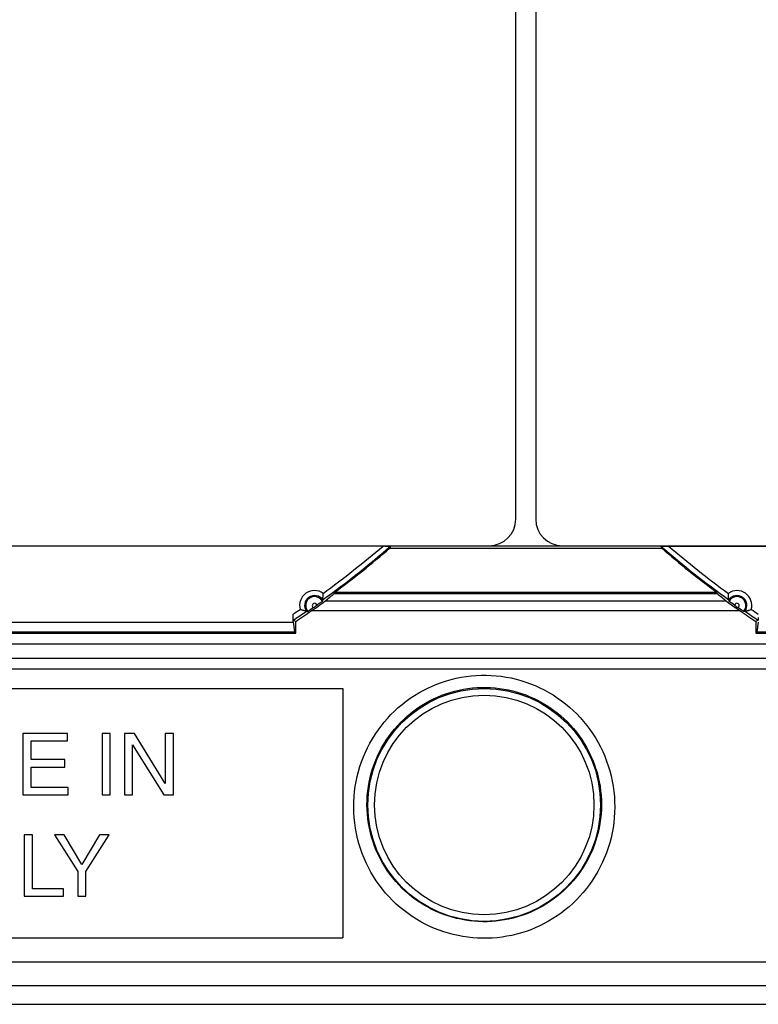
# Model space of a CAD drawing. Units: millimetres. Extents: x -23 to 268, y 41 to 189.
# Drawn here: x 155 to 177, y 62 to 92 of the extents above; entities that cross this region are included whole.
import ezdxf

# ---------------------------------------------------------------- set-up
doc = ezdxf.new("R2010")
doc.units = ezdxf.units.MM
doc.header["$LTSCALE"] = 16.335
doc.layers.get('0').update_dxf_attribs({"linetype": 'CONTINUOUS'})
doc.layers.add('SUPERFICI', color=7, linetype='CONTINUOUS')

msp = doc.modelspace()

# ---------------------------------------------------------------- linework, layer by layer
at = {"color": 7, "linetype": 'CONTINUOUS'}
for p, q in [((170.04, 77.095), (170.04, 117.895)), ((170.64, 117.895), (170.64, 77.095)), ((60.6, 76.295), (212.58, 76.295)), ((152.114, 76.286), (166.046, 76.287)), ((166.046, 76.287), (166.104, 76.286)), ((166.104, 76.286), (166.169, 76.286)), ((166.169, 76.286), (166.209, 76.286)), ((166.209, 76.286), (166.239, 76.285)), ((166.273, 76.284), (166.247, 76.218)), ((166.247, 76.218), (174.433, 76.218)), ((174.408, 76.284), (174.433, 76.218)), ((174.427, 76.285), (174.441, 76.285)), ((174.441, 76.285), (174.472, 76.286)), ((174.472, 76.286), (174.527, 76.286)), ((174.527, 76.286), (174.614, 76.286)), ((174.614, 76.286), (188.546, 76.287)), ((164.229, 74.671), (164.231, 74.683)), ((164.578, 74.86), (176.102, 74.86)), ((164.596, 74.895), (176.084, 74.895)), ((176.439, 74.83), (176.439, 74.862)), ((176.453, 74.667), (176.452, 74.668)), ((163.581, 74.366), (163.551, 74.377)), ((163.868, 74.374), (163.833, 74.349)), ((163.909, 74.401), (163.868, 74.374)), ((163.883, 74.332), (163.94, 74.371)), ((163.955, 74.434), (163.909, 74.401)), ((163.94, 74.371), (164.04, 74.441)), ((164.04, 74.441), (164.143, 74.514)), ((164.076, 74.518), (164.051, 74.501)), ((164.125, 74.553), (164.076, 74.518)), ((164.163, 74.581), (164.125, 74.553)), ((164.143, 74.514), (164.208, 74.561)), ((164.186, 74.598), (164.163, 74.581)), ((164.199, 74.607), (164.186, 74.598)), ((164.21, 74.615), (164.199, 74.607)), ((164.208, 74.561), (164.245, 74.588)), ((164.22, 74.628), (164.219, 74.623)), ((164.245, 74.588), (164.274, 74.609)), ((164.274, 74.609), (164.293, 74.623)), ((176.407, 74.609), (176.435, 74.588)), ((176.435, 74.588), (176.473, 74.561)), ((176.473, 74.561), (176.538, 74.514)), ((176.489, 74.602), (176.478, 74.61)), ((176.508, 74.588), (176.489, 74.602)), ((176.543, 74.562), (176.508, 74.588)), ((176.538, 74.514), (176.618, 74.457)), ((176.583, 74.534), (176.543, 74.562)), ((176.629, 74.501), (176.583, 74.534)), ((176.618, 74.457), (176.741, 74.371)), ((176.75, 74.417), (176.725, 74.434)), ((176.741, 74.371), (176.797, 74.332)), ((176.799, 74.382), (176.75, 74.417)), ((176.839, 74.355), (176.799, 74.382)), ((163.34, 73.995), (163.34, 74.235)), ((163.341, 74.098), (163.34, 74.151)), ((163.341, 74.076), (163.341, 74.098)), ((163.341, 74.066), (163.341, 74.076)), ((163.739, 74.324), (163.739, 74.324)), ((163.813, 74.336), (163.801, 74.328)), ((163.833, 74.349), (163.813, 74.336)), ((176.862, 74.34), (176.839, 74.355)), ((176.875, 74.331), (176.862, 74.34)), ((176.886, 74.323), (176.875, 74.331)), ((176.907, 74.318), (176.897, 74.317)), ((176.945, 74.325), (176.957, 74.327)), ((177.34, 74.139), (177.34, 74.09)), ((154.84, 73.995), (163.34, 73.995)), ((163.34, 73.995), (163.381, 73.705)), ((163.342, 74.056), (163.417, 74.016)), ((163.417, 73.668), (163.417, 74.016)), ((177.339, 74.056), (177.263, 74.016)), ((177.263, 74.016), (177.263, 73.668)), ((177.34, 73.995), (177.3, 73.705)), ((154.763, 73.668), (163.417, 73.668)), ((154.8, 73.705), (163.381, 73.705)), ((163.381, 73.705), (163.417, 73.668)), ((177.3, 73.705), (177.263, 73.668)), ((177.263, 73.668), (185.917, 73.668)), ((177.3, 73.705), (185.881, 73.705)), ((56.2, 73.345), (216.98, 73.345)), ((91.59, 72.909), (181.59, 72.909)), ((108.34, 71.995), (164.84, 71.995)), ((164.84, 71.995), (164.84, 64.495)), ((156.552, 70.645), (155.204, 70.645)), ((155.204, 70.645), (155.204, 68.796)), ((156.552, 70.424), (156.552, 70.645)), ((157.837, 70.645), (157.587, 70.645)), ((157.587, 70.645), (157.587, 68.796)), ((157.837, 68.796), (157.837, 70.645)), ((158.561, 70.645), (158.265, 70.645)), ((158.265, 70.645), (158.265, 68.796)), ((159.491, 69.143), (158.561, 70.645)), ((159.734, 70.645), (159.491, 70.645)), ((159.491, 70.645), (159.491, 69.143)), ((159.734, 68.796), (159.734, 70.645)), ((155.454, 70.424), (156.552, 70.424)), ((155.454, 69.857), (155.454, 70.424)), ((158.507, 70.299), (159.453, 68.796)), ((158.507, 68.796), (158.507, 70.299)), ((156.467, 69.857), (155.454, 69.857)), ((155.454, 69.635), (156.467, 69.635)), ((155.454, 69.018), (155.454, 69.635)), ((156.467, 69.635), (156.467, 69.857)), ((155.204, 68.796), (156.57, 68.796)), ((156.57, 69.018), (155.454, 69.018)), ((156.57, 68.796), (156.57, 69.018)), ((157.587, 68.796), (157.837, 68.796)), ((158.265, 68.796), (158.507, 68.796)), ((159.453, 68.796), (159.734, 68.796)), ((155.494, 67.595), (155.244, 67.595)), ((155.244, 67.595), (155.244, 65.745)), ((155.494, 65.967), (155.494, 67.595)), ((156.448, 67.595), (156.157, 67.595)), ((156.157, 67.595), (156.855, 66.489)), ((156.978, 66.706), (156.448, 67.595)), ((157.509, 67.595), (156.978, 66.706)), ((157.105, 66.489), (157.803, 67.595)), ((157.803, 67.595), (157.509, 67.595)), ((156.855, 66.489), (156.855, 65.745)), ((157.105, 65.745), (157.105, 66.489)), ((156.432, 65.967), (155.494, 65.967)), ((156.432, 65.745), (156.432, 65.967)), ((155.244, 65.745), (156.432, 65.745)), ((156.855, 65.745), (157.105, 65.745)), ((146.09, 64.495), (164.84, 64.495)), ((145.29, 62.495), (226.59, 62.495))]:
    msp.add_line(p, q, dxfattribs=at)
at = {"color": 250, "linetype": 'CONTINUOUS'}
for p, q in [((176.378, 74.63), (164.302, 74.63)), ((176.797, 74.332), (163.883, 74.332)), ((145.356, 63.775), (184.293, 63.775)), ((145.345, 63.058), (183.932, 63.058))]:
    msp.add_line(p, q, dxfattribs=at)
at = {"color": 7, "linetype": 'CONTINUOUS'}
for points in [[(166.239, 76.285), (166.254, 76.285), (166.26, 76.285), (166.264, 76.285), (166.268, 76.284), (166.271, 76.284), (166.272, 76.284), (166.273, 76.284)], [(174.408, 76.284), (174.408, 76.284), (174.41, 76.284), (174.412, 76.284), (174.416, 76.285), (174.421, 76.285), (174.427, 76.285)], [(164.228, 74.667), (164.227, 74.662), (164.226, 74.657), (164.225, 74.652), (164.224, 74.647), (164.223, 74.643), (164.222, 74.638), (164.221, 74.633), (164.22, 74.628)], [(164.228, 74.667), (164.228, 74.668), (164.229, 74.671)], [(164.231, 74.683), (164.231, 74.688), (164.232, 74.695), (164.233, 74.703)], [(164.233, 74.703), (164.234, 74.712), (164.235, 74.721)], [(164.235, 74.721), (164.237, 74.732), (164.238, 74.743), (164.239, 74.756), (164.24, 74.769), (164.24, 74.784), (164.241, 74.799), (164.242, 74.815), (164.242, 74.83), (164.242, 74.846), (164.242, 74.862)], [(176.445, 74.721), (176.444, 74.732), (176.443, 74.743), (176.442, 74.756), (176.441, 74.769), (176.44, 74.784), (176.439, 74.799), (176.439, 74.815), (176.439, 74.83)], [(176.451, 74.678), (176.449, 74.688), (176.448, 74.695), (176.447, 74.703), (176.446, 74.712), (176.445, 74.721)], [(176.452, 74.671), (176.451, 74.674), (176.451, 74.678)], [(176.452, 74.671), (176.453, 74.662), (176.454, 74.657), (176.455, 74.652), (176.456, 74.647), (176.457, 74.643), (176.458, 74.638), (176.459, 74.633), (176.46, 74.628), (176.461, 74.623)], [(164.219, 74.623), (164.218, 74.622), (164.217, 74.62), (164.214, 74.618), (164.21, 74.615)], [(164.293, 74.623), (164.297, 74.626), (164.3, 74.629), (164.302, 74.63)], [(176.378, 74.63), (176.38, 74.629), (176.383, 74.626), (176.388, 74.623), (176.407, 74.609)], [(176.478, 74.61), (176.469, 74.616), (176.466, 74.619), (176.463, 74.621), (176.462, 74.622), (176.461, 74.623)], [(177.005, 74.338), (177.017, 74.341), (177.029, 74.344), (177.042, 74.348), (177.055, 74.352), (177.07, 74.356), (177.085, 74.361), (177.1, 74.366), (177.115, 74.372), (177.13, 74.377)], [(163.686, 74.335), (163.675, 74.338), (163.664, 74.341), (163.652, 74.344), (163.639, 74.348), (163.625, 74.352), (163.61, 74.356), (163.596, 74.361), (163.581, 74.366)], [(163.728, 74.326), (163.718, 74.328), (163.711, 74.329), (163.704, 74.331), (163.695, 74.333), (163.686, 74.335)], [(163.735, 74.325), (163.732, 74.325), (163.728, 74.326)], [(163.735, 74.325), (163.744, 74.323), (163.749, 74.322), (163.754, 74.321), (163.759, 74.321), (163.764, 74.32), (163.769, 74.319), (163.774, 74.318), (163.779, 74.318), (163.784, 74.317)], [(163.801, 74.328), (163.792, 74.322), (163.789, 74.32), (163.786, 74.318), (163.785, 74.317), (163.784, 74.317)], [(176.897, 74.317), (176.896, 74.318), (176.894, 74.319), (176.891, 74.321), (176.886, 74.323)], [(176.942, 74.324), (176.937, 74.323), (176.932, 74.322), (176.927, 74.321), (176.922, 74.321), (176.917, 74.32), (176.912, 74.319), (176.907, 74.318)], [(176.942, 74.324), (176.942, 74.324), (176.945, 74.325)], [(176.957, 74.327), (176.963, 74.328), (176.977, 74.331)], [(176.977, 74.331), (176.986, 74.333), (176.995, 74.335), (177.005, 74.338)], [(177.34, 74.09), (177.339, 74.071), (177.339, 74.066), (177.339, 74.063), (177.339, 74.06), (177.339, 74.058), (177.339, 74.057), (177.339, 74.056)], [(163.342, 74.056), (163.341, 74.057), (163.341, 74.058), (163.341, 74.06), (163.341, 74.063), (163.341, 74.066)]]:
    msp.add_lwpolyline(points, dxfattribs=at)
at = {"color": 250, "linetype": 'CONTINUOUS'}
for points in [[(165.162, 68.429), (165.165, 68.585), (165.173, 68.74), (165.188, 68.895), (165.208, 69.048), (165.235, 69.2), (165.267, 69.35), (165.305, 69.5), (165.349, 69.648), (165.399, 69.794), (165.454, 69.938), (165.514, 70.08), (165.58, 70.218), (165.651, 70.354), (165.727, 70.487), (165.808, 70.617), (165.894, 70.743), (165.985, 70.866), (166.08, 70.985), (166.18, 71.1), (166.285, 71.212), (166.393, 71.319), (166.505, 71.422), (166.622, 71.521), (166.742, 71.615), (166.865, 71.704), (166.992, 71.788), (167.122, 71.867), (167.254, 71.941), (167.39, 72.01), (167.527, 72.073), (167.668, 72.131), (167.81, 72.184), (167.954, 72.231), (168.1, 72.272), (168.247, 72.308), (168.396, 72.338), (168.545, 72.362), (168.696, 72.38), (168.847, 72.393), (168.998, 72.399), (169.15, 72.4), (169.301, 72.394), (169.452, 72.383), (169.603, 72.366), (169.753, 72.343), (169.902, 72.315), (170.05, 72.28), (170.196, 72.24), (170.341, 72.194), (170.484, 72.143), (170.624, 72.086), (170.763, 72.023), (170.899, 71.955), (171.032, 71.882), (171.163, 71.804), (171.291, 71.721), (171.415, 71.632), (171.536, 71.539), (171.653, 71.441), (171.766, 71.339), (171.876, 71.233), (171.981, 71.122), (172.082, 71.007), (172.178, 70.888), (172.27, 70.765), (172.357, 70.639), (172.44, 70.509), (172.517, 70.376), (172.59, 70.24), (172.657, 70.101), (172.718, 69.959), (172.774, 69.815), (172.825, 69.668), (172.87, 69.518), (172.91, 69.367), (172.943, 69.213), (172.971, 69.058), (172.992, 68.901), (173.007, 68.744), (173.016, 68.587), (173.019, 68.429)], [(165.562, 68.495), (165.564, 68.634), (165.572, 68.773), (165.585, 68.91), (165.603, 69.047), (165.627, 69.182), (165.656, 69.316), (165.69, 69.449), (165.73, 69.581), (165.774, 69.711), (165.824, 69.839), (165.878, 69.965), (165.937, 70.089), (166.001, 70.21), (166.069, 70.328), (166.142, 70.444), (166.219, 70.556), (166.301, 70.666), (166.386, 70.772), (166.476, 70.875), (166.57, 70.974), (166.667, 71.07), (166.768, 71.161), (166.873, 71.249), (166.98, 71.333), (167.091, 71.412), (167.205, 71.487), (167.322, 71.557), (167.441, 71.623), (167.562, 71.685), (167.686, 71.741), (167.812, 71.793), (167.94, 71.84), (168.07, 71.882), (168.201, 71.918), (168.333, 71.95), (168.466, 71.977), (168.601, 71.998), (168.736, 72.015), (168.872, 72.026), (169.008, 72.031), (169.144, 72.032), (169.28, 72.027), (169.416, 72.017), (169.551, 72.002), (169.686, 71.982), (169.819, 71.956), (169.952, 71.926), (170.084, 71.89), (170.214, 71.849), (170.342, 71.803), (170.468, 71.752), (170.593, 71.697), (170.715, 71.636), (170.835, 71.571), (170.952, 71.501), (171.067, 71.427), (171.179, 71.349), (171.287, 71.266), (171.393, 71.179), (171.494, 71.087), (171.593, 70.992), (171.687, 70.894), (171.778, 70.791), (171.864, 70.685), (171.947, 70.576), (172.025, 70.464), (172.099, 70.348), (172.169, 70.23), (172.234, 70.108), (172.294, 69.985), (172.349, 69.858), (172.4, 69.73), (172.445, 69.599), (172.486, 69.466), (172.521, 69.331), (172.551, 69.194), (172.576, 69.055), (172.595, 68.916), (172.608, 68.776), (172.616, 68.636), (172.619, 68.495)], [(172.619, 68.495), (172.616, 68.355), (172.607, 68.216), (172.593, 68.077), (172.573, 67.94), (172.548, 67.804), (172.518, 67.669), (172.482, 67.535), (172.441, 67.403), (172.395, 67.273), (172.345, 67.144), (172.289, 67.018), (172.228, 66.894), (172.162, 66.773), (172.092, 66.654), (172.018, 66.538), (171.939, 66.426), (171.855, 66.317), (171.768, 66.211), (171.677, 66.109), (171.582, 66.011), (171.484, 65.917), (171.383, 65.827), (171.278, 65.741), (171.17, 65.659), (171.059, 65.581), (170.946, 65.508), (170.83, 65.44), (170.712, 65.376), (170.592, 65.317), (170.47, 65.262), (170.346, 65.212), (170.22, 65.167), (170.094, 65.127), (169.965, 65.091), (169.836, 65.061), (169.706, 65.035), (169.574, 65.015), (169.443, 64.999), (169.31, 64.988), (169.178, 64.982), (169.045, 64.982), (168.912, 64.986), (168.779, 64.995), (168.647, 65.009), (168.515, 65.029), (168.384, 65.053), (168.254, 65.082), (168.124, 65.116), (167.996, 65.155), (167.869, 65.199), (167.744, 65.248), (167.62, 65.302), (167.498, 65.361), (167.379, 65.424), (167.261, 65.492), (167.146, 65.565), (167.034, 65.642), (166.924, 65.724), (166.818, 65.81), (166.715, 65.9), (166.615, 65.994), (166.519, 66.093), (166.427, 66.195), (166.338, 66.3), (166.254, 66.41), (166.174, 66.522), (166.098, 66.638), (166.027, 66.756), (165.961, 66.878), (165.9, 67.001), (165.843, 67.127), (165.791, 67.256), (165.745, 67.387), (165.703, 67.52), (165.666, 67.656), (165.635, 67.793), (165.609, 67.932), (165.589, 68.072), (165.574, 68.213), (165.565, 68.354), (165.562, 68.495)], [(173.019, 68.429), (173.015, 68.271), (173.005, 68.114), (172.99, 67.959), (172.968, 67.805), (172.94, 67.652), (172.907, 67.5), (172.867, 67.35), (172.822, 67.202), (172.771, 67.055), (172.714, 66.911), (172.652, 66.769), (172.584, 66.63), (172.511, 66.494), (172.433, 66.36), (172.35, 66.23), (172.262, 66.104), (172.17, 65.981), (172.073, 65.863), (171.971, 65.748), (171.866, 65.638), (171.756, 65.532), (171.643, 65.431), (171.526, 65.334), (171.406, 65.242), (171.283, 65.155), (171.157, 65.073), (171.028, 64.996), (170.897, 64.924), (170.763, 64.857), (170.627, 64.796), (170.489, 64.74), (170.349, 64.689), (170.208, 64.644), (170.065, 64.604), (169.921, 64.57), (169.776, 64.541), (169.63, 64.518), (169.483, 64.5), (169.335, 64.488), (169.188, 64.482), (169.04, 64.481), (168.892, 64.485), (168.744, 64.496), (168.597, 64.512), (168.45, 64.533), (168.304, 64.561), (168.158, 64.593), (168.014, 64.632), (167.872, 64.676), (167.73, 64.725), (167.59, 64.78), (167.453, 64.841), (167.317, 64.907), (167.184, 64.978), (167.053, 65.054), (166.925, 65.136), (166.8, 65.223), (166.678, 65.315), (166.56, 65.411), (166.445, 65.513), (166.334, 65.619), (166.227, 65.729), (166.124, 65.844), (166.026, 65.963), (165.932, 66.086), (165.843, 66.212), (165.759, 66.342), (165.68, 66.475), (165.606, 66.612), (165.537, 66.75), (165.474, 66.892), (165.417, 67.036), (165.365, 67.184), (165.318, 67.334), (165.278, 67.486), (165.243, 67.64), (165.214, 67.796), (165.192, 67.954), (165.175, 68.111), (165.165, 68.269), (165.162, 68.429)]]:
    msp.add_lwpolyline(points, dxfattribs=at)
for radius in [3.503, 3.303]:
    msp.add_circle((169.09, 68.495), radius, dxfattribs=at)
at = {"color": 7, "linetype": 'CONTINUOUS'}
for centre, radius, start, end in [((147.84, 97.495), 28.101, 305.6736, 310.9907), ((147.84, 97.495), 28.134, 306.5538, 310.8639), ((192.84, 97.495), 28.101, 229.0093, 234.3264), ((192.84, 97.495), 28.134, 229.1361, 233.4462), ((163.984, 74.495), 0.299, 35.1202, 215.0089), ((163.984, 74.495), 0.268, 28.4042, 221.7249), ((176.697, 74.495), 0.299, 324.9911, 144.8798), ((176.697, 74.495), 0.268, 318.2751, 151.5958), ((147.84, 97.495), 28.134, 304.9453, 305.1838), ((192.84, 97.495), 28.134, 234.8162, 235.0547), ((147.84, 97.495), 28.101, 303.4784, 304.4555), ((147.84, 97.495), 28.177, 303.5609, 304.7063), ((192.84, 97.495), 28.177, 235.2937, 236.4391), ((192.84, 97.495), 28.101, 235.5445, 236.5216)]:
    msp.add_arc(centre, radius, start, end, dxfattribs=at)
at = {"color": 250, "linetype": 'CONTINUOUS'}
for centre, radius, start, end in [((147.84, 97.495), 27.951, 305.93, 310.6437), ((192.84, 97.495), 27.951, 229.3563, 234.07), ((163.984, 74.495), 0.449, 54.8503, 195.2788), ((176.697, 74.495), 0.449, 344.7212, 125.1497), ((147.84, 97.495), 27.951, 303.6788, 304.1991), ((163.984, 74.495), 0.0677, 4.9449, 245.1842), ((176.697, 74.495), 0.0677, 294.8158, 175.0551), ((192.84, 97.495), 27.951, 235.8009, 236.3212)]:
    msp.add_arc(centre, radius, start, end, dxfattribs=at)
at = {"color": 7, "linetype": 'CONTINUOUS'}
for centre, major_axis, ratio, start_param, end_param in [((169.24, 77.095), (0.566, -0.566), 0.999695, -0.785246, 0.785246), ((171.44, 77.095), (0.566, 0.566), 0.999695, -3.926839, -2.356347), ((147.84, 94.886), (0, 26.154), 0.995013, -2.456705, -2.442927), ((147.84, 86.273), (0, 22.445), 0.866047, -2.104216, -2.102412), ((192.84, 86.273), (0, 22.445), 0.866047, -4.180774, -4.178969), ((192.84, 94.886), (0, 26.154), 0.995013, -3.840258, -3.82648)]:
    msp.add_ellipse(centre, major_axis=major_axis, ratio=ratio, start_param=start_param, end_param=end_param, dxfattribs=at)
at = {"layer": 'SUPERFICI', "color": 250, "linetype": 'CONTINUOUS'}
msp.add_line((91.59, 72.586), (181.59, 72.586), dxfattribs=at)

doc.saveas('drawing.dxf')
